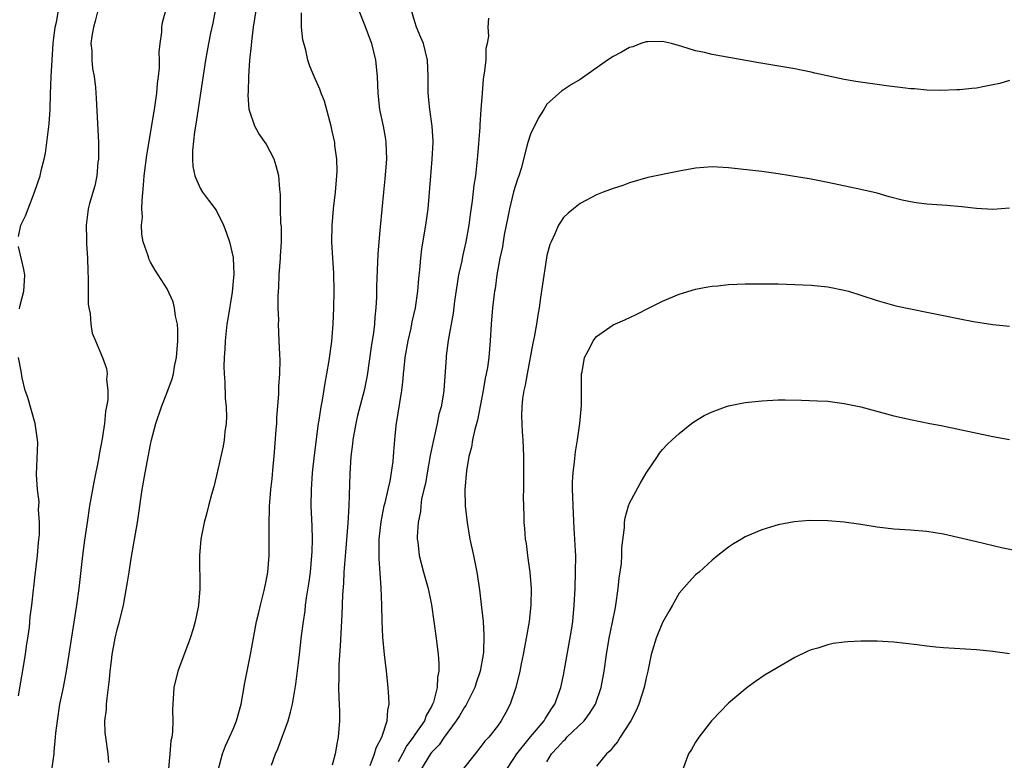
# Model space of a CAD drawing. Units: inches. Extents: x 2616000 to 2619000, y 1479000 to 1482000.
# Drawn here: x 2618673 to 2618792, y 1480796 to 1480886 of the extents above; entities that cross this region are included whole.
import ezdxf

# ---------------------------------------------------------------- set-up
doc = ezdxf.new("R2010")
doc.units = ezdxf.units.IN
doc.header["$MEASUREMENT"] = 0
doc.layers.add('LD26161479_10ft', color=111, linetype='Continuous')

msp = doc.modelspace()

# ---------------------------------------------------------------- linework, layer by layer
at = {"layer": 'LD26161479_10ft'}
for points, elevation in [([(2618673, 1480859.62), (2618673.29, 1480861), (2618673.87, 1480862.13), (2618674.18, 1480863), (2618674.94, 1480865), (2618675.61, 1480867), (2618675.8, 1480867.8), (2618676.11, 1480869), (2618676.26, 1480869.74), (2618676.44, 1480871), (2618676.71, 1480873.29), (2618676.83, 1480875), (2618676.87, 1480876.87), (2618676.95, 1480879), (2618677.07, 1480881), (2618677.21, 1480883), (2618677.46, 1480885), (2618677.59, 1480885.59), (2618677.84, 1480887)], 9070), ([(2618682.63, 1480887), (2618682.29, 1480885.71), (2618682.08, 1480885), (2618681.88, 1480883.88), (2618681.78, 1480883), (2618681.87, 1480882.13), (2618681.89, 1480881), (2618681.97, 1480879.97), (2618682.17, 1480879), (2618682.32, 1480877.68), (2618682.4, 1480876.4), (2618682.68, 1480871), (2618682.68, 1480869), (2618682.63, 1480868.63), (2618682.48, 1480867), (2618682.24, 1480865.76), (2618681.62, 1480863.62), (2618681.46, 1480863), (2618681.39, 1480862.61), (2618681.19, 1480861), (2618681.26, 1480859.26), (2618681.26, 1480858.74), (2618681.38, 1480857), (2618681.41, 1480855.42), (2618681.46, 1480854.54), (2618681.44, 1480853), (2618681.46, 1480851.46), (2618681.52, 1480851), (2618681.67, 1480850.33), (2618681.77, 1480849), (2618681.94, 1480847.94), (2618682.32, 1480847), (2618683.18, 1480845), (2618683.66, 1480843.66), (2618683.74, 1480843), (2618683.65, 1480842.35), (2618683.83, 1480841), (2618683.84, 1480839.84), (2618683.56, 1480838.44), (2618683.44, 1480837), (2618683.15, 1480835.15), (2618682.77, 1480833.23), (2618682.68, 1480832.68), (2618682.12, 1480829.88), (2618681.62, 1480827), (2618681.31, 1480825), (2618681, 1480822.88), (2618680.77, 1480821), (2618680.32, 1480817), (2618680.04, 1480815), (2618678.78, 1480807), (2618678.4, 1480805), (2618677.99, 1480803), (2618677.67, 1480801), (2618677.5, 1480799.5), (2618677.46, 1480799), (2618677.28, 1480797.28), (2618677.28, 1480797), (2618677.02, 1480795)], 9080), ([(2618683.94, 1480795.94), (2618683.85, 1480797), (2618683.57, 1480799), (2618683.52, 1480799.52), (2618683.48, 1480801), (2618683.65, 1480802.35), (2618683.67, 1480803), (2618683.73, 1480803.73), (2618683.92, 1480805), (2618684.03, 1480805.97), (2618684.11, 1480807), (2618684.25, 1480808.25), (2618684.34, 1480809), (2618684.72, 1480811), (2618685, 1480812.2), (2618685.23, 1480813), (2618685.71, 1480815), (2618686.22, 1480817.78), (2618686.39, 1480819), (2618686.66, 1480820.66), (2618687.06, 1480822.94), (2618687.4, 1480825), (2618687.99, 1480829), (2618688.34, 1480831), (2618689, 1480834.43), (2618689.13, 1480835), (2618689.65, 1480837), (2618690.32, 1480839), (2618691.1, 1480841), (2618691.61, 1480842.39), (2618691.76, 1480843), (2618691.91, 1480843.91), (2618692.14, 1480845), (2618692.3, 1480847), (2618692.3, 1480848.3), (2618692.24, 1480849), (2618692, 1480850), (2618691.88, 1480851), (2618691.72, 1480851.72), (2618691, 1480853.28), (2618689.57, 1480855.57), (2618689, 1480856.54), (2618688.84, 1480856.84), (2618688.78, 1480857), (2618688.71, 1480857.29), (2618688.12, 1480859), (2618687.93, 1480859.93), (2618687.91, 1480861), (2618688.01, 1480861.99), (2618687.96, 1480863), (2618687.98, 1480863.98), (2618688.16, 1480865.84), (2618688.23, 1480867), (2618688.53, 1480869.47), (2618689.48, 1480875), (2618689.76, 1480877), (2618689.84, 1480878.16), (2618689.95, 1480879), (2618690.06, 1480880.06), (2618690.07, 1480881), (2618690.03, 1480881.97), (2618690.16, 1480883), (2618690.37, 1480884.37), (2618690.37, 1480885), (2618690.46, 1480885.54), (2618691, 1480887.6)], 9090), ([(2618696.84, 1480887), (2618696.54, 1480885.46), (2618696.25, 1480884.25), (2618696, 1480883), (2618695.86, 1480882.14), (2618695.64, 1480881), (2618695.05, 1480877), (2618694.5, 1480873.5), (2618694.3, 1480872.3), (2618694.07, 1480870.07), (2618694.08, 1480869), (2618694.11, 1480868.11), (2618694.36, 1480867), (2618695, 1480865.47), (2618695.29, 1480865), (2618696.02, 1480864.02), (2618696.82, 1480863), (2618697, 1480862.74), (2618697.83, 1480861), (2618698.15, 1480860.15), (2618698.54, 1480859), (2618699, 1480857.08), (2618699.01, 1480857), (2618699.1, 1480855.1), (2618698.89, 1480852.89), (2618698.34, 1480849.66), (2618698.25, 1480849), (2618698.03, 1480847), (2618697.99, 1480846.01), (2618697.91, 1480845), (2618697.88, 1480843.88), (2618697.9, 1480843), (2618697.98, 1480842.02), (2618698.04, 1480840.04), (2618698.16, 1480839), (2618698.21, 1480837.79), (2618698.16, 1480837), (2618698, 1480836), (2618697.91, 1480835), (2618697.77, 1480834.23), (2618697, 1480830.71), (2618696.66, 1480829.34), (2618696.37, 1480828.38), (2618696.01, 1480827), (2618695.81, 1480826.19), (2618695.49, 1480825), (2618695.09, 1480823), (2618694.91, 1480821), (2618694.97, 1480816.97), (2618694.79, 1480815), (2618694.76, 1480814.76), (2618694.38, 1480813), (2618694.14, 1480812.14), (2618693.79, 1480811), (2618693.58, 1480810.42), (2618692.29, 1480807), (2618691.83, 1480805), (2618691.67, 1480802.33), (2618691.69, 1480801), (2618691.66, 1480799.66), (2618691.56, 1480799), (2618691.45, 1480798.55), (2618691.35, 1480797), (2618691.16, 1480795.16)], 9100), ([(2618697.19, 1480795), (2618697.7, 1480797), (2618698.06, 1480797.94), (2618698.57, 1480799), (2618699, 1480799.98), (2618699.42, 1480801), (2618699.96, 1480803), (2618700.19, 1480804.19), (2618700.42, 1480805.58), (2618701.1, 1480809), (2618701.84, 1480813), (2618702.11, 1480814.11), (2618702.3, 1480815), (2618702.77, 1480816.77), (2618703, 1480817.9), (2618703.2, 1480819), (2618703.35, 1480821), (2618703.36, 1480822.64), (2618703.34, 1480823.34), (2618703.34, 1480825), (2618703.41, 1480826.59), (2618703.4, 1480827), (2618703.42, 1480827.42), (2618703.57, 1480829), (2618703.72, 1480830.28), (2618703.84, 1480831.84), (2618703.95, 1480833), (2618704.22, 1480836.22), (2618704.27, 1480837), (2618704.29, 1480837.71), (2618704.54, 1480840.54), (2618704.53, 1480841.47), (2618704.64, 1480843), (2618704.68, 1480844.68), (2618704.64, 1480845.36), (2618704.59, 1480847), (2618704.49, 1480849), (2618704.51, 1480849.49), (2618704.44, 1480851), (2618704.43, 1480852.43), (2618704.47, 1480853), (2618704.53, 1480853.47), (2618704.59, 1480855), (2618704.75, 1480857), (2618704.75, 1480857.25), (2618704.85, 1480859), (2618704.84, 1480860.84), (2618704.79, 1480861.21), (2618704.74, 1480863), (2618704.72, 1480864.72), (2618704.65, 1480865.35), (2618704.52, 1480867), (2618704.21, 1480868.21), (2618703.95, 1480869), (2618703, 1480870.86), (2618702.11, 1480872.11), (2618701.62, 1480873), (2618701, 1480874.77), (2618700.95, 1480875), (2618700.8, 1480876.8), (2618700.84, 1480877.16), (2618700.88, 1480879), (2618701.03, 1480881), (2618701.22, 1480882.78), (2618701.26, 1480883.26), (2618701.47, 1480885), (2618701.78, 1480887)], 9110), ([(2618714.2, 1480887), (2618715, 1480885.06), (2618715.74, 1480883), (2618716.25, 1480881), (2618716.45, 1480879), (2618716.5, 1480877), (2618716.72, 1480875), (2618717.15, 1480873), (2618717.44, 1480871.44), (2618717.5, 1480871), (2618717.57, 1480869), (2618717.37, 1480866.63), (2618717.19, 1480865), (2618716.82, 1480860.82), (2618716.63, 1480859), (2618716.5, 1480857.5), (2618716.36, 1480853.64), (2618716.34, 1480852.34), (2618716.27, 1480851), (2618716.15, 1480849.85), (2618716.11, 1480849), (2618716, 1480848), (2618715.72, 1480846.28), (2618715.21, 1480842.79), (2618714.87, 1480841), (2618714.06, 1480837.94), (2618713.85, 1480837), (2618713.49, 1480835), (2618713.46, 1480834.54), (2618713.26, 1480833), (2618713.11, 1480830.89), (2618713.02, 1480827.02), (2618712.9, 1480824.9), (2618712.59, 1480821.41), (2618712.41, 1480819), (2618712.35, 1480817.65), (2618712.25, 1480816.25), (2618712.15, 1480813.85), (2618711.96, 1480810.04), (2618711.79, 1480807.79), (2618711.78, 1480807), (2618711.8, 1480806.2), (2618711.76, 1480805), (2618711.78, 1480803.78), (2618711.84, 1480803), (2618711.89, 1480802.11), (2618711.88, 1480801), (2618711.72, 1480799), (2618711.58, 1480798.41), (2618711.36, 1480797), (2618711, 1480795.61)], 9130), ([(2618715.59, 1480795.59), (2618716.12, 1480797), (2618716.3, 1480797.7), (2618717, 1480799), (2618717.66, 1480801), (2618717.72, 1480802.28), (2618717.89, 1480803), (2618717.85, 1480803.85), (2618717.76, 1480805), (2618717.56, 1480807), (2618717.34, 1480809), (2618717.13, 1480811.13), (2618717.05, 1480813.05), (2618717.02, 1480815), (2618716.92, 1480817.08), (2618716.66, 1480820.66), (2618716.68, 1480821.32), (2618716.69, 1480823), (2618716.91, 1480825.09), (2618717.3, 1480827), (2618717.4, 1480827.4), (2618717.76, 1480829), (2618718.02, 1480830.02), (2618718.39, 1480832.39), (2618718.46, 1480833.54), (2618718.58, 1480835), (2618718.75, 1480836.75), (2618719.42, 1480841), (2618719.59, 1480842.41), (2618719.62, 1480843), (2618719.69, 1480843.69), (2618719.84, 1480845), (2618720.19, 1480847), (2618720.54, 1480848.54), (2618720.68, 1480849.32), (2618721.06, 1480851), (2618721.35, 1480853), (2618721.47, 1480854.53), (2618721.6, 1480855.6), (2618721.72, 1480857), (2618721.86, 1480858.14), (2618722.34, 1480861), (2618722.6, 1480863), (2618722.92, 1480867), (2618723.11, 1480869), (2618723.2, 1480871), (2618723.2, 1480871.2), (2618723.1, 1480873), (2618722.83, 1480875), (2618722.63, 1480877), (2618722.61, 1480879), (2618722.52, 1480881), (2618722.04, 1480883), (2618721.74, 1480883.74), (2618721.2, 1480885), (2618721, 1480885.62), (2618720.59, 1480887)], 9140), ([(2618703.63, 1480795.63), (2618704.13, 1480797), (2618704.41, 1480797.59), (2618705.67, 1480801), (2618705.95, 1480802.05), (2618706.17, 1480803), (2618706.59, 1480805.41), (2618707, 1480808.65), (2618707.29, 1480811.28), (2618707.5, 1480813), (2618707.7, 1480814.3), (2618707.77, 1480815), (2618707.87, 1480815.87), (2618708.2, 1480817.8), (2618708.35, 1480819), (2618708.54, 1480821), (2618708.55, 1480821.45), (2618708.61, 1480823), (2618708.57, 1480824.57), (2618708.45, 1480827), (2618708.47, 1480829), (2618708.61, 1480831), (2618708.83, 1480833.17), (2618709.33, 1480837), (2618709.41, 1480837.41), (2618709.64, 1480839), (2618709.8, 1480839.8), (2618710.13, 1480841.87), (2618710.35, 1480843), (2618710.62, 1480844.62), (2618710.94, 1480846.94), (2618711.12, 1480849), (2618711.21, 1480851), (2618711.24, 1480853), (2618711.19, 1480855.19), (2618711.06, 1480857), (2618710.95, 1480859), (2618710.97, 1480860.97), (2618711.14, 1480863), (2618711.39, 1480865), (2618711.51, 1480866.49), (2618711.57, 1480867), (2618711.6, 1480867.6), (2618711.56, 1480869), (2618711.33, 1480870.67), (2618711.3, 1480871), (2618711, 1480872.41), (2618710.86, 1480873), (2618710.04, 1480876.04), (2618709.64, 1480877), (2618709.49, 1480877.49), (2618708.8, 1480879), (2618708.27, 1480880.27), (2618708.05, 1480881), (2618707.8, 1480882.2), (2618707.44, 1480883.44), (2618707.28, 1480885), (2618707.27, 1480886.73)], 9120), ([(2618729.93, 1480886.07), (2618729.84, 1480885), (2618729.91, 1480883.91), (2618729.74, 1480883), (2618729.61, 1480882.39), (2618729.58, 1480881), (2618729.41, 1480879.41), (2618729.29, 1480878.71), (2618729.15, 1480877), (2618729.01, 1480875.01), (2618728.86, 1480873.14), (2618728.86, 1480872.86), (2618728.58, 1480869.42), (2618728.56, 1480869), (2618728.33, 1480867), (2618728.15, 1480865.85), (2618727.94, 1480863.94), (2618727.71, 1480862.29), (2618727.55, 1480861), (2618727.18, 1480859), (2618726.77, 1480857.23), (2618726.67, 1480856.67), (2618726.3, 1480855), (2618725.81, 1480851.81), (2618725.63, 1480850.37), (2618725.05, 1480847.05), (2618724.81, 1480845.19), (2618724.78, 1480845), (2618724.5, 1480841), (2618724.44, 1480840.44), (2618724.18, 1480839), (2618723.9, 1480838.1), (2618723.7, 1480837), (2618723.35, 1480835.35), (2618723.2, 1480834.8), (2618722.87, 1480833.13), (2618722.48, 1480831), (2618722.27, 1480829.73), (2618722.09, 1480829), (2618721.82, 1480827.82), (2618721.72, 1480827), (2618721.68, 1480826.32), (2618721.42, 1480825), (2618721.29, 1480823.29), (2618721.3, 1480823), (2618721.35, 1480822.65), (2618721.52, 1480821), (2618722.05, 1480819), (2618722.61, 1480817), (2618723.01, 1480815.01), (2618723.58, 1480811), (2618723.84, 1480809), (2618723.91, 1480807.91), (2618723.91, 1480807), (2618723.75, 1480806.25), (2618723.69, 1480805), (2618723.24, 1480803.24), (2618723.15, 1480803), (2618723, 1480802.72), (2618722.36, 1480801.64), (2618722.16, 1480801), (2618721, 1480799.31), (2618720.81, 1480799), (2618720.02, 1480797.98), (2618719.49, 1480797), (2618719, 1480796)], 9150), ([(2618793, 1480878.51), (2618791.82, 1480878.18), (2618791, 1480877.99), (2618789.77, 1480877.77), (2618789, 1480877.61), (2618788.46, 1480877.54), (2618787, 1480877.4), (2618786.62, 1480877.38), (2618784.67, 1480877.33), (2618783, 1480877.37), (2618781.51, 1480877.51), (2618781, 1480877.52), (2618780.42, 1480877.58), (2618778.12, 1480877.88), (2618774.4, 1480878.4), (2618773, 1480878.66), (2618769.42, 1480879.42), (2618769, 1480879.55), (2618767.78, 1480879.78), (2618767, 1480879.96), (2618762.66, 1480880.66), (2618757, 1480881.69), (2618756.08, 1480881.92), (2618755, 1480882.14), (2618753.34, 1480882.66), (2618752.07, 1480883), (2618751, 1480883.26), (2618749.23, 1480883.23), (2618749, 1480883.22), (2618748.35, 1480883), (2618747.38, 1480882.62), (2618747, 1480882.51), (2618746.04, 1480881.96), (2618745, 1480881.42), (2618744.34, 1480881), (2618741, 1480878.64), (2618739.96, 1480878.04), (2618738.76, 1480877.24), (2618737, 1480875.68), (2618736.61, 1480875), (2618735.98, 1480874.02), (2618735, 1480872.01), (2618734.68, 1480871), (2618734.58, 1480870.58), (2618733.87, 1480867.87), (2618733.6, 1480867), (2618733.43, 1480866.57), (2618732.96, 1480865.04), (2618732.46, 1480863), (2618732.21, 1480861.79), (2618732.06, 1480861), (2618731.82, 1480859.82), (2618731.68, 1480859), (2618731.6, 1480858.4), (2618731.29, 1480857), (2618730.94, 1480855), (2618730.71, 1480853.29), (2618730.66, 1480853), (2618730.42, 1480851), (2618730.24, 1480849), (2618730.11, 1480847), (2618730.02, 1480845.98), (2618729.95, 1480845), (2618729.79, 1480843.79), (2618729.64, 1480843), (2618729.52, 1480842.48), (2618729.26, 1480841), (2618728.6, 1480837.4), (2618728.25, 1480836.25), (2618727.98, 1480835), (2618727.86, 1480834.14), (2618727.54, 1480833), (2618727.25, 1480831.25), (2618727.07, 1480829), (2618727.11, 1480827), (2618727.32, 1480825), (2618727.67, 1480823), (2618728.1, 1480821), (2618728.49, 1480819), (2618728.83, 1480816.83), (2618729.05, 1480815.05), (2618729.26, 1480813), (2618729.37, 1480811.37), (2618729.3, 1480809.3), (2618729.26, 1480809), (2618728.92, 1480807), (2618728.43, 1480805.57), (2618728.27, 1480805), (2618727.16, 1480802.84), (2618727, 1480802.64), (2618726.4, 1480801.6), (2618726.01, 1480801), (2618724.54, 1480799), (2618723.93, 1480798.07), (2618723, 1480797.14), (2618722.89, 1480797), (2618721.68, 1480795)], 9160), ([(2618793, 1480863.05), (2618791, 1480862.92), (2618789, 1480863.02), (2618787.24, 1480863.24), (2618785.4, 1480863.4), (2618783, 1480863.55), (2618781.7, 1480863.71), (2618781, 1480863.82), (2618780.03, 1480864.03), (2618778.44, 1480864.44), (2618777, 1480864.87), (2618775, 1480865.34), (2618771, 1480866.18), (2618769, 1480866.57), (2618766.49, 1480867), (2618765, 1480867.22), (2618763, 1480867.49), (2618759, 1480867.94), (2618757, 1480868.06), (2618755, 1480867.92), (2618753, 1480867.55), (2618749.23, 1480866.77), (2618747, 1480866.13), (2618746.17, 1480865.83), (2618745, 1480865.44), (2618743.82, 1480865), (2618743, 1480864.68), (2618741, 1480863.64), (2618740.21, 1480863), (2618739.55, 1480862.45), (2618739, 1480861.93), (2618738.62, 1480861.38), (2618738.41, 1480861), (2618737.96, 1480859.96), (2618737.49, 1480859), (2618737.34, 1480858.66), (2618737, 1480857.35), (2618736.94, 1480857.06), (2618736.41, 1480853.59), (2618736.23, 1480852.23), (2618736.05, 1480851), (2618735.89, 1480850.11), (2618735.73, 1480849), (2618735.46, 1480847.46), (2618735.3, 1480846.7), (2618734.59, 1480843), (2618734.37, 1480841.63), (2618734.19, 1480841), (2618734.02, 1480840.02), (2618733.94, 1480839), (2618733.91, 1480837.91), (2618733.99, 1480835.99), (2618734.07, 1480835), (2618734.14, 1480833), (2618734.15, 1480832.15), (2618734.14, 1480829), (2618734.12, 1480828.12), (2618734.19, 1480825.81), (2618734.19, 1480825), (2618734.27, 1480824.27), (2618734.35, 1480823), (2618734.46, 1480822.46), (2618734.63, 1480821), (2618734.7, 1480820.7), (2618734.93, 1480819), (2618735.1, 1480817), (2618735.06, 1480815), (2618734.83, 1480813), (2618734.48, 1480811), (2618734.1, 1480809), (2618733.87, 1480807.87), (2618733.72, 1480807), (2618733.23, 1480805), (2618732.53, 1480803), (2618732.01, 1480801.99), (2618731.47, 1480801), (2618731, 1480800.35), (2618729.96, 1480799), (2618729.48, 1480798.52), (2618729, 1480797.87), (2618728.3, 1480797), (2618726.75, 1480795)], 9170), ([(2618673.14, 1480850.86), (2618673.17, 1480851.17), (2618673.64, 1480853), (2618673.75, 1480854.25), (2618673.77, 1480855), (2618673.65, 1480855.65), (2618673, 1480858.43)], 9070), ([(2618732.04, 1480795), (2618733, 1480796.43), (2618733.34, 1480797), (2618735, 1480799.05), (2618736.66, 1480801), (2618736.78, 1480801.22), (2618737, 1480801.55), (2618737.55, 1480802.45), (2618737.97, 1480803), (2618738.69, 1480805), (2618739, 1480806.52), (2618739.96, 1480811.96), (2618740.12, 1480813), (2618740.31, 1480815), (2618740.41, 1480817), (2618740.47, 1480819), (2618740.48, 1480821), (2618740.46, 1480821.54), (2618740.38, 1480823), (2618740.29, 1480824.29), (2618740.16, 1480827), (2618740.15, 1480828.15), (2618740.1, 1480829), (2618740.09, 1480829.91), (2618740.16, 1480831), (2618740.35, 1480832.35), (2618740.45, 1480833.55), (2618740.7, 1480835), (2618740.97, 1480836.97), (2618741.17, 1480839.17), (2618741.18, 1480841), (2618741.16, 1480842.84), (2618741.19, 1480843), (2618741.26, 1480843.26), (2618741.55, 1480845), (2618742.17, 1480846.17), (2618742.58, 1480847), (2618743, 1480847.54), (2618745, 1480848.92), (2618746.44, 1480849.56), (2618747.8, 1480850.2), (2618749.37, 1480851), (2618751, 1480851.79), (2618753, 1480852.64), (2618755, 1480853.24), (2618756.47, 1480853.53), (2618757, 1480853.61), (2618757.67, 1480853.67), (2618759, 1480853.81), (2618761, 1480853.9), (2618763, 1480853.91), (2618765, 1480853.89), (2618767, 1480853.84), (2618769, 1480853.75), (2618771, 1480853.54), (2618773, 1480853.14), (2618773.52, 1480853), (2618775, 1480852.55), (2618777, 1480851.89), (2618779.24, 1480851.24), (2618781, 1480850.86), (2618783, 1480850.48), (2618785, 1480850.08), (2618787, 1480849.66), (2618788.66, 1480849.34), (2618791, 1480848.99), (2618793, 1480848.79)], 9180), ([(2618673, 1480804.01), (2618673.85, 1480809), (2618673.98, 1480810.02), (2618674.14, 1480811), (2618674.32, 1480812.32), (2618674.42, 1480813.58), (2618674.61, 1480815), (2618674.83, 1480816.83), (2618674.85, 1480817.15), (2618675, 1480818.28), (2618675.3, 1480821), (2618675.43, 1480822.57), (2618675.54, 1480823.54), (2618675.55, 1480825), (2618675.44, 1480826.56), (2618675.49, 1480827.49), (2618675.3, 1480829), (2618675.19, 1480830.81), (2618675.33, 1480834.67), (2618675.32, 1480835), (2618675.02, 1480837), (2618674.12, 1480840.12), (2618673.83, 1480841), (2618673.47, 1480842.53), (2618673.31, 1480843.31), (2618673.02, 1480845)], 9070), ([(2618737, 1480796.02), (2618737.55, 1480797), (2618738.26, 1480797.74), (2618739, 1480798.58), (2618739.23, 1480798.77), (2618739.42, 1480799), (2618741.49, 1480801), (2618742.15, 1480801.85), (2618742.89, 1480803), (2618743.58, 1480805), (2618743.91, 1480807), (2618744.19, 1480809), (2618744.54, 1480811), (2618744.94, 1480812.94), (2618745.28, 1480814.72), (2618745.34, 1480815), (2618745.64, 1480817), (2618745.76, 1480818.24), (2618746.02, 1480820.02), (2618746.08, 1480821), (2618746.07, 1480821.93), (2618746.4, 1480824.4), (2618746.39, 1480825), (2618746.45, 1480825.55), (2618746.87, 1480827), (2618747, 1480827.33), (2618748.27, 1480829.73), (2618749, 1480830.97), (2618750.38, 1480833), (2618750.61, 1480833.39), (2618751, 1480833.85), (2618751.54, 1480834.46), (2618752.17, 1480835), (2618753, 1480835.77), (2618754.52, 1480837), (2618754.8, 1480837.2), (2618756.03, 1480837.97), (2618757, 1480838.42), (2618758.61, 1480839), (2618759, 1480839.12), (2618761, 1480839.53), (2618763, 1480839.75), (2618765, 1480839.84), (2618765.85, 1480839.85), (2618767.83, 1480839.83), (2618769.75, 1480839.75), (2618771, 1480839.68), (2618773, 1480839.43), (2618775, 1480839), (2618779, 1480837.93), (2618781, 1480837.46), (2618783.37, 1480837), (2618784.75, 1480836.75), (2618791, 1480835.43), (2618793, 1480835.04)], 9190), ([(2618794.61, 1480821.39), (2618792.05, 1480821.95), (2618789, 1480822.64), (2618785, 1480823.59), (2618783, 1480823.91), (2618781, 1480824.06), (2618779, 1480824.19), (2618777, 1480824.44), (2618775, 1480824.77), (2618773, 1480825.05), (2618771, 1480825.22), (2618768.77, 1480825.23), (2618766.93, 1480825.07), (2618765, 1480824.72), (2618764.58, 1480824.58), (2618763, 1480824.12), (2618761, 1480823.25), (2618760.55, 1480823), (2618759.59, 1480822.41), (2618759, 1480822.02), (2618757.69, 1480821), (2618757, 1480820.42), (2618755.43, 1480819), (2618755, 1480818.65), (2618754.2, 1480817.8), (2618753, 1480816.44), (2618752.2, 1480815), (2618751.76, 1480814.24), (2618751, 1480812.89), (2618750.22, 1480811), (2618749.62, 1480809), (2618749.2, 1480807), (2618749, 1480806.2), (2618748.76, 1480805), (2618748.12, 1480803), (2618747.78, 1480802.22), (2618747.15, 1480801), (2618747, 1480800.74), (2618745.88, 1480799), (2618745.55, 1480798.45), (2618745, 1480797.82), (2618744.64, 1480797.36), (2618744.19, 1480797), (2618743, 1480795.49)], 9200), ([(2618793, 1480809.08), (2618791, 1480809.36), (2618789, 1480809.56), (2618785, 1480809.82), (2618784.08, 1480809.92), (2618783, 1480810.02), (2618781.81, 1480810.19), (2618779, 1480810.51), (2618777, 1480810.63), (2618775, 1480810.64), (2618773.45, 1480810.55), (2618773, 1480810.51), (2618771.66, 1480810.34), (2618771, 1480810.2), (2618769.8, 1480809.8), (2618769, 1480809.59), (2618768.58, 1480809.42), (2618767, 1480808.64), (2618764.17, 1480807), (2618763.44, 1480806.56), (2618762.26, 1480805.74), (2618761.23, 1480805), (2618761, 1480804.83), (2618759, 1480803.11), (2618757, 1480801.08), (2618756.93, 1480801), (2618755.39, 1480799), (2618755, 1480798.41), (2618754.49, 1480797.51), (2618754.14, 1480797), (2618753.4, 1480795)], 9210)]:
    msp.add_lwpolyline(points, dxfattribs=dict(at, elevation=elevation))

doc.saveas('drawing.dxf')
